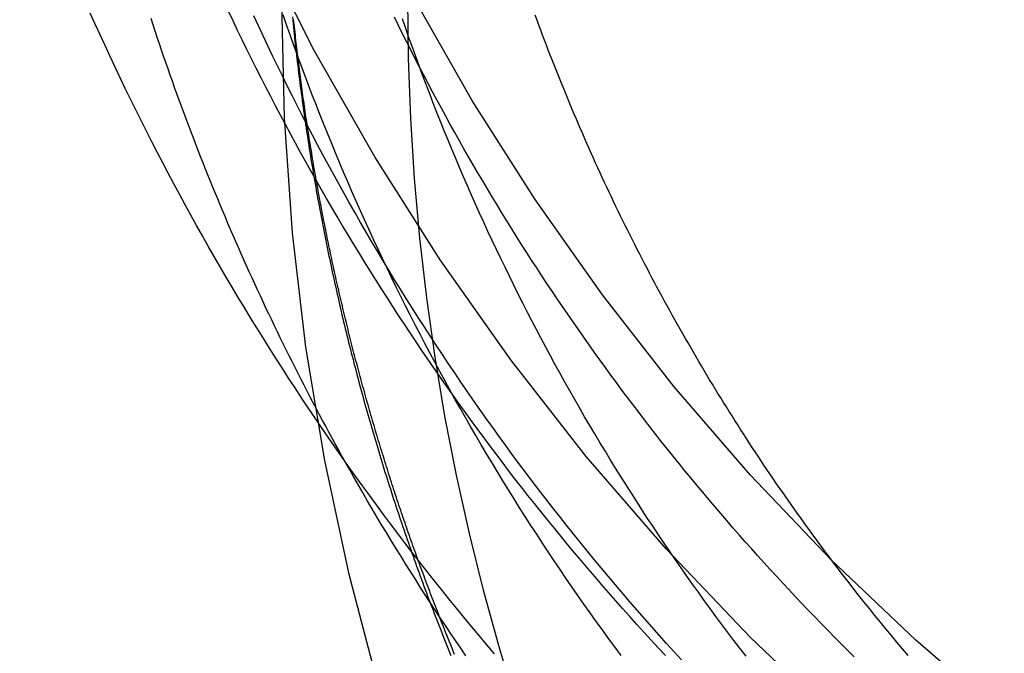
# Model space of a CAD drawing. Extents: x -259 to 166, y -159 to 300.
# Drawn here: x -230 to -218, y 128 to 135 of the extents above; entities that cross this region are included whole.
import ezdxf

# ---------------------------------------------------------------- set-up
doc = ezdxf.new("R2010")
doc.units = 0
doc.header["$LTSCALE"] = 10
doc.linetypes.add('VERDECKT', pattern=[0.375, 0.25, -0.125])
doc.layers.get('0').update_dxf_attribs({"linetype": 'CONTINUOUS'})
doc.layers.add('STEMPEL', color=3, linetype='CONTINUOUS')

# ---------------------------------------------------------------- blocks, each defined once
blk = doc.blocks.new('A$CA55AD883')
at = {"color": 3, "linetype": 'CONTINUOUS'}
for points in [[(-19.8824, 126.729, 0), (-20.9349, 127.729, 0), (-21.9369, 128.78, 0), (-22.886, 129.879, 0), (-23.78, 131.023, 0), (-24.6168, 132.21, 0), (-25.3942, 133.436, 0), (-26.1105, 134.698, 0), (-26.7638, 135.994, 0), (-27.3527, 137.321, 0), (-27.8757, 138.675, 0), (-28.3315, 140.053, 0), (-28.7191, 141.452, 0), (-29.0375, 142.867, 0), (-29.2859, 144.297, 0), (-29.4638, 145.737, 0), (-29.5707, 147.185, 0), (-29.6064, 148.635, 0)], [(-17.9229, 126.793, 0), (-18.9729, 127.697, 0), (-19.9772, 128.652, 0), (-20.9334, 129.655, 0), (-21.8391, 130.703, 0), (-22.6922, 131.795, 0), (-23.4907, 132.927, 0), (-24.2326, 134.097, 0), (-24.9161, 135.302, 0), (-25.5395, 136.539, 0), (-26.1015, 137.805, 0), (-26.6005, 139.097, 0), (-27.0355, 140.412, 0), (-27.4053, 141.746, 0), (-27.7092, 143.098, 0), (-27.9462, 144.462, 0), (-28.116, 145.836, 0), (-28.218, 147.217, 0), (-28.252, 148.602, 0)]]:
    blk.add_polyline3d(points, dxfattribs=at)
at = {"color": 1}
for points in [[(-26.371, 135.097, 0), (-26.3669, 135.056, 0), (-26.3627, 135.014, 0), (-26.3585, 134.973, 0), (-26.3542, 134.932, 0), (-26.3499, 134.891, 0), (-26.3454, 134.85, 0), (-26.341, 134.808, 0), (-26.3364, 134.767, 0), (-26.3318, 134.726, 0), (-26.3271, 134.685, 0), (-26.3224, 134.643, 0), (-26.3176, 134.602, 0), (-26.3127, 134.561, 0), (-26.3078, 134.52, 0), (-26.3028, 134.479, 0), (-26.2977, 134.437, 0), (-26.2926, 134.396, 0), (-26.2874, 134.355, 0), (-26.2821, 134.314, 0), (-26.2768, 134.272, 0), (-26.2714, 134.231, 0), (-26.2659, 134.19, 0), (-26.2604, 134.149, 0), (-26.2548, 134.107, 0), (-26.2492, 134.066, 0), (-26.2435, 134.025, 0), (-26.2377, 133.984, 0), (-26.2318, 133.942, 0), (-26.2259, 133.901, 0), (-26.2199, 133.86, 0), (-26.2139, 133.819, 0), (-26.2078, 133.777, 0), (-26.2016, 133.736, 0), (-26.1954, 133.695, 0), (-26.1891, 133.654, 0), (-26.1827, 133.613, 0), (-26.1763, 133.571, 0), (-26.1698, 133.53, 0), (-26.1633, 133.489, 0), (-26.1566, 133.448, 0), (-26.1499, 133.406, 0), (-26.1432, 133.365, 0), (-26.1364, 133.324, 0), (-26.1295, 133.283, 0), (-26.1225, 133.242, 0), (-26.1155, 133.2, 0), (-26.1085, 133.159, 0), (-26.1013, 133.118, 0), (-26.0941, 133.077, 0), (-26.0868, 133.036, 0), (-26.0795, 132.995, 0), (-26.0721, 132.953, 0), (-26.0646, 132.912, 0), (-26.0571, 132.871, 0), (-26.0495, 132.83, 0), (-26.0418, 132.789, 0), (-26.0341, 132.748, 0), (-26.0263, 132.707, 0), (-26.0185, 132.665, 0), (-26.0106, 132.624, 0), (-26.0026, 132.583, 0), (-25.9945, 132.542, 0), (-25.9864, 132.501, 0), (-25.9782, 132.46, 0), (-25.97, 132.419, 0), (-25.9617, 132.378, 0), (-25.9533, 132.337, 0), (-25.9449, 132.296, 0), (-25.9363, 132.255, 0), (-25.9278, 132.214, 0), (-25.9191, 132.173, 0), (-25.9105, 132.132, 0), (-25.9017, 132.091, 0), (-25.8929, 132.05, 0), (-25.884, 132.009, 0), (-25.875, 131.968, 0), (-25.866, 131.927, 0), (-25.8569, 131.886, 0), (-25.8478, 131.845, 0), (-25.8385, 131.804, 0), (-25.8293, 131.763, 0), (-25.8199, 131.722, 0), (-25.8105, 131.681, 0), (-25.801, 131.64, 0), (-25.7915, 131.599, 0), (-25.7819, 131.558, 0), (-25.7723, 131.517, 0), (-25.7625, 131.477, 0), (-25.7527, 131.436, 0), (-25.7429, 131.395, 0), (-25.733, 131.354, 0), (-25.723, 131.313, 0), (-25.7129, 131.273, 0), (-25.7028, 131.232, 0), (-25.6926, 131.191, 0), (-25.6824, 131.15, 0), (-25.6721, 131.109, 0), (-25.6617, 131.069, 0), (-25.6513, 131.028, 0), (-25.6408, 130.987, 0), (-25.6303, 130.947, 0), (-25.6196, 130.906, 0), (-25.609, 130.865, 0), (-25.5982, 130.825, 0), (-25.5874, 130.784, 0), (-25.5765, 130.743, 0), (-25.5656, 130.703, 0), (-25.5546, 130.662, 0), (-25.5435, 130.622, 0), (-25.5324, 130.581, 0), (-25.5212, 130.54, 0), (-25.5099, 130.5, 0), (-25.4986, 130.459, 0), (-25.4873, 130.419, 0), (-25.4758, 130.378, 0), (-25.4643, 130.338, 0), (-25.4527, 130.298, 0), (-25.4411, 130.257, 0), (-25.4294, 130.217, 0), (-25.4176, 130.176, 0), (-25.4058, 130.136, 0), (-25.3939, 130.096, 0), (-25.382, 130.055, 0), (-25.37, 130.015, 0), (-25.3579, 129.975, 0), (-25.3458, 129.934, 0), (-25.3336, 129.894, 0), (-25.3213, 129.854, 0), (-25.309, 129.814, 0), (-25.2966, 129.773, 0), (-25.2842, 129.733, 0), (-25.2717, 129.693, 0), (-25.2591, 129.653, 0), (-25.2464, 129.613, 0), (-25.2337, 129.572, 0), (-25.221, 129.532, 0), (-25.2082, 129.492, 0), (-25.1953, 129.452, 0), (-25.1823, 129.412, 0), (-25.1693, 129.372, 0), (-25.1563, 129.332, 0), (-25.1431, 129.292, 0), (-25.1299, 129.252, 0), (-25.1167, 129.212, 0), (-25.1034, 129.172, 0), (-25.09, 129.132, 0), (-25.0766, 129.093, 0), (-25.0631, 129.053, 0), (-25.0495, 129.013, 0), (-25.0359, 128.973, 0), (-25.0222, 128.933, 0), (-25.0085, 128.894, 0), (-24.9946, 128.854, 0), (-24.9808, 128.814, 0), (-24.9669, 128.774, 0), (-24.9529, 128.735, 0), (-24.9388, 128.695, 0), (-24.9247, 128.655, 0), (-24.9105, 128.616, 0), (-24.8963, 128.576, 0), (-24.882, 128.537, 0), (-24.8677, 128.497, 0), (-24.8533, 128.458, 0), (-24.8388, 128.418, 0), (-24.8243, 128.379, 0), (-24.8097, 128.339, 0), (-24.795, 128.3, 0), (-24.7803, 128.26, 0), (-24.7655, 128.221, 0), (-24.7507, 128.182, 0), (-24.7358, 128.142, 0), (-24.7209, 128.103, 0), (-24.7059, 128.064, 0), (-24.6908, 128.025, 0), (-24.6757, 127.985, 0), (-24.6605, 127.946, 0), (-24.6452, 127.907, 0), (-24.6299, 127.868, 0), (-24.6146, 127.829, 0), (-24.5991, 127.79, 0), (-24.5837, 127.751, 0), (-24.5681, 127.712, 0), (-24.5525, 127.673, 0), (-24.5369, 127.634, 0), (-24.5211, 127.595, 0), (-24.5054, 127.556, 0), (-24.4895, 127.517, 0)], [(-21.9435, 127.514, 0), (-22.0287, 127.606, 0), (-22.1137, 127.698, 0), (-22.1982, 127.79, 0), (-22.2823, 127.883, 0), (-22.3661, 127.977, 0), (-22.4494, 128.07, 0), (-22.5324, 128.164, 0), (-22.615, 128.258, 0), (-22.6972, 128.353, 0), (-22.779, 128.448, 0), (-22.8604, 128.543, 0), (-22.9414, 128.639, 0), (-23.022, 128.735, 0), (-23.1022, 128.831, 0), (-23.182, 128.928, 0), (-23.2614, 129.025, 0), (-23.3404, 129.122, 0), (-23.419, 129.22, 0), (-23.4972, 129.318, 0), (-23.5749, 129.416, 0), (-23.6523, 129.515, 0), (-23.7292, 129.614, 0), (-23.8057, 129.713, 0), (-23.8818, 129.813, 0), (-23.9575, 129.913, 0), (-24.0328, 130.013, 0), (-24.1077, 130.113, 0), (-24.1821, 130.214, 0), (-24.2561, 130.315, 0), (-24.3297, 130.417, 0), (-24.4028, 130.519, 0), (-24.4756, 130.621, 0), (-24.5479, 130.723, 0), (-24.6197, 130.826, 0), (-24.6911, 130.929, 0), (-24.7621, 131.032, 0), (-24.8327, 131.136, 0), (-24.9028, 131.24, 0), (-24.9725, 131.344, 0), (-25.0418, 131.449, 0), (-25.1106, 131.553, 0), (-25.1789, 131.658, 0), (-25.2469, 131.764, 0), (-25.3144, 131.869, 0), (-25.3814, 131.975, 0), (-25.448, 132.082, 0), (-25.5142, 132.188, 0), (-25.5799, 132.295, 0), (-25.6451, 132.402, 0), (-25.71, 132.509, 0), (-25.7743, 132.617, 0), (-25.8383, 132.725, 0), (-25.9017, 132.833, 0), (-25.9647, 132.941, 0), (-26.0273, 133.05, 0), (-26.0894, 133.159, 0), (-26.1511, 133.268, 0), (-26.2123, 133.377, 0), (-26.273, 133.487, 0), (-26.3333, 133.597, 0), (-26.3931, 133.707, 0), (-26.4525, 133.818, 0), (-26.5114, 133.928, 0), (-26.5699, 134.039, 0), (-26.6278, 134.151, 0), (-26.6854, 134.262, 0), (-26.7424, 134.374, 0), (-26.799, 134.486, 0), (-26.8552, 134.598, 0), (-26.9108, 134.71, 0), (-26.966, 134.823, 0), (-27.0207, 134.935, 0), (-27.075, 135.048, 0), (-27.1288, 135.162, 0)], [(-21.7525, 127.464, 0), (-21.8413, 127.561, 0), (-21.9297, 127.659, 0), (-22.0176, 127.757, 0), (-22.1052, 127.855, 0), (-22.1922, 127.954, 0), (-22.2789, 128.053, 0), (-22.3651, 128.153, 0), (-22.4508, 128.253, 0), (-22.5361, 128.353, 0), (-22.621, 128.454, 0), (-22.7054, 128.555, 0), (-22.7893, 128.656, 0), (-22.8728, 128.758, 0), (-22.9558, 128.86, 0), (-23.0384, 128.963, 0), (-23.1205, 129.066, 0), (-23.2022, 129.169, 0), (-23.2834, 129.273, 0), (-23.3641, 129.377, 0), (-23.4444, 129.481, 0), (-23.5242, 129.586, 0), (-23.6035, 129.691, 0), (-23.6824, 129.796, 0), (-23.7608, 129.902, 0), (-23.8387, 130.008, 0), (-23.9161, 130.115, 0), (-23.993, 130.222, 0), (-24.0695, 130.329, 0), (-24.1455, 130.436, 0), (-24.221, 130.544, 0), (-24.296, 130.652, 0), (-24.3705, 130.761, 0), (-24.4446, 130.87, 0), (-24.5181, 130.979, 0), (-24.5912, 131.088, 0), (-24.6638, 131.198, 0), (-24.7358, 131.308, 0), (-24.8074, 131.419, 0), (-24.8785, 131.529, 0), (-24.949, 131.641, 0), (-25.0191, 131.752, 0), (-25.0886, 131.864, 0), (-25.1577, 131.976, 0), (-25.2263, 132.088, 0), (-25.2943, 132.201, 0), (-25.3619, 132.314, 0), (-25.4289, 132.427, 0), (-25.4954, 132.541, 0), (-25.5614, 132.655, 0), (-25.6269, 132.769, 0), (-25.6919, 132.883, 0), (-25.7564, 132.998, 0), (-25.8204, 133.113, 0), (-25.8838, 133.228, 0), (-25.9468, 133.344, 0), (-26.0092, 133.46, 0), (-26.0711, 133.576, 0), (-26.1325, 133.692, 0), (-26.1933, 133.809, 0), (-26.2537, 133.926, 0), (-26.3135, 134.043, 0), (-26.3728, 134.161, 0), (-26.4315, 134.278, 0), (-26.4898, 134.396, 0), (-26.5475, 134.515, 0), (-26.6047, 134.633, 0), (-26.6613, 134.752, 0), (-26.7174, 134.871, 0), (-26.773, 134.99, 0), (-26.8281, 135.11, 0)], [(-25.7477, 129.822, 0), (-25.786, 129.891, 0), (-25.8242, 129.959, 0), (-25.8622, 130.028, 0), (-25.8999, 130.097, 0), (-25.9375, 130.166, 0), (-25.975, 130.236, 0), (-26.0122, 130.305, 0), (-26.0492, 130.374, 0), (-26.0861, 130.444, 0), (-26.1227, 130.514, 0), (-26.1592, 130.583, 0), (-26.1955, 130.653, 0), (-26.2316, 130.723, 0), (-26.2676, 130.793, 0), (-26.3033, 130.863, 0), (-26.3388, 130.933, 0), (-26.3742, 131.004, 0), (-26.4094, 131.074, 0), (-26.4444, 131.145, 0), (-26.4791, 131.215, 0), (-26.5138, 131.286, 0), (-26.5482, 131.357, 0), (-26.5824, 131.427, 0), (-26.6164, 131.498, 0), (-26.6503, 131.569, 0), (-26.6839, 131.64, 0), (-26.7174, 131.712, 0), (-26.7507, 131.783, 0), (-26.7838, 131.854, 0), (-26.8167, 131.926, 0), (-26.8494, 131.997, 0), (-26.8819, 132.069, 0), (-26.9142, 132.141, 0), (-26.9464, 132.213, 0), (-26.9783, 132.285, 0), (-27.0101, 132.357, 0), (-27.0416, 132.429, 0), (-27.073, 132.501, 0), (-27.1042, 132.573, 0), (-27.1352, 132.645, 0), (-27.166, 132.718, 0), (-27.1966, 132.79, 0), (-27.227, 132.863, 0), (-27.2572, 132.936, 0), (-27.2872, 133.008, 0), (-27.317, 133.081, 0), (-27.3466, 133.154, 0), (-27.3761, 133.227, 0), (-27.4053, 133.3, 0), (-27.4344, 133.373, 0), (-27.4632, 133.446, 0), (-27.4919, 133.52, 0), (-27.5203, 133.593, 0), (-27.5486, 133.667, 0), (-27.5767, 133.74, 0), (-27.6045, 133.814, 0), (-27.6322, 133.887, 0), (-27.6597, 133.961, 0), (-27.687, 134.035, 0), (-27.7141, 134.109, 0), (-27.7409, 134.183, 0), (-27.7676, 134.257, 0), (-27.7941, 134.331, 0), (-27.8204, 134.405, 0), (-27.8465, 134.479, 0), (-27.8724, 134.554, 0), (-27.8981, 134.628, 0), (-27.9236, 134.702, 0), (-27.9489, 134.777, 0), (-27.9741, 134.851, 0), (-27.999, 134.926, 0), (-28.0237, 135.001, 0), (-28.0482, 135.076, 0)], [(-22.4703, 127.517, 0), (-22.5448, 127.618, 0), (-22.6188, 127.719, 0), (-22.6924, 127.82, 0), (-22.7655, 127.921, 0), (-22.8381, 128.023, 0), (-22.9103, 128.125, 0), (-22.9821, 128.228, 0), (-23.0534, 128.33, 0), (-23.1242, 128.433, 0), (-23.1945, 128.537, 0), (-23.2644, 128.641, 0), (-23.3338, 128.745, 0), (-23.4028, 128.849, 0), (-23.4712, 128.954, 0), (-23.5392, 129.059, 0), (-23.6068, 129.164, 0), (-23.6738, 129.27, 0), (-23.7404, 129.375, 0), (-23.8065, 129.482, 0), (-23.8721, 129.588, 0), (-23.9373, 129.695, 0), (-24.0019, 129.802, 0), (-24.0661, 129.909, 0), (-24.1298, 130.017, 0), (-24.193, 130.125, 0), (-24.2558, 130.233, 0), (-24.318, 130.341, 0), (-24.3798, 130.45, 0), (-24.4411, 130.559, 0), (-24.5019, 130.669, 0), (-24.5622, 130.778, 0), (-24.622, 130.888, 0), (-24.6813, 130.998, 0), (-24.7401, 131.109, 0), (-24.7985, 131.219, 0), (-24.8563, 131.33, 0), (-24.9136, 131.441, 0), (-24.9705, 131.553, 0), (-25.0268, 131.664, 0), (-25.0827, 131.776, 0), (-25.1381, 131.888, 0), (-25.1929, 132.001, 0), (-25.2473, 132.113, 0), (-25.3011, 132.226, 0), (-25.3545, 132.339, 0), (-25.4073, 132.453, 0), (-25.4596, 132.566, 0), (-25.5115, 132.68, 0), (-25.5628, 132.794, 0), (-25.6136, 132.909, 0), (-25.6639, 133.023, 0), (-25.7137, 133.138, 0), (-25.763, 133.253, 0), (-25.8118, 133.368, 0), (-25.86, 133.483, 0), (-25.9078, 133.599, 0), (-25.955, 133.715, 0), (-26.0017, 133.831, 0), (-26.0479, 133.947, 0), (-26.0936, 134.064, 0), (-26.1387, 134.18, 0), (-26.1834, 134.297, 0), (-26.2275, 134.414, 0), (-26.2711, 134.531, 0), (-26.3141, 134.649, 0), (-26.3567, 134.766, 0), (-26.3987, 134.884, 0), (-26.4402, 135.002, 0), (-26.4811, 135.12, 0)], [(-20.9877, 127.507, 0), (-21.0598, 127.601, 0), (-21.1315, 127.695, 0), (-21.2028, 127.789, 0), (-21.2736, 127.884, 0), (-21.344, 127.979, 0), (-21.414, 128.074, 0), (-21.4836, 128.17, 0), (-21.5527, 128.266, 0), (-21.6214, 128.362, 0), (-21.6897, 128.459, 0), (-21.7575, 128.556, 0), (-21.8249, 128.653, 0), (-21.8918, 128.75, 0), (-21.9583, 128.848, 0), (-22.0244, 128.946, 0), (-22.09, 129.045, 0), (-22.1552, 129.143, 0), (-22.22, 129.242, 0), (-22.2843, 129.342, 0), (-22.3481, 129.441, 0), (-22.4115, 129.541, 0), (-22.4744, 129.641, 0), (-22.5369, 129.741, 0), (-22.599, 129.842, 0), (-22.6606, 129.943, 0), (-22.7217, 130.044, 0), (-22.7824, 130.146, 0), (-22.8426, 130.247, 0), (-22.9024, 130.349, 0), (-22.9617, 130.452, 0), (-23.0205, 130.554, 0), (-23.0789, 130.657, 0), (-23.1368, 130.76, 0), (-23.1943, 130.864, 0), (-23.2513, 130.967, 0), (-23.3078, 131.071, 0), (-23.3639, 131.175, 0), (-23.4195, 131.279, 0), (-23.4747, 131.384, 0), (-23.5293, 131.489, 0), (-23.5835, 131.594, 0), (-23.6373, 131.699, 0), (-23.6905, 131.805, 0), (-23.7433, 131.911, 0), (-23.7957, 132.017, 0), (-23.8475, 132.123, 0), (-23.8989, 132.229, 0), (-23.9498, 132.336, 0), (-24.0002, 132.443, 0), (-24.0501, 132.55, 0), (-24.0996, 132.657, 0), (-24.1486, 132.765, 0), (-24.1971, 132.873, 0), (-24.2451, 132.981, 0), (-24.2927, 133.089, 0), (-24.3397, 133.197, 0), (-24.3863, 133.306, 0), (-24.4324, 133.415, 0), (-24.478, 133.524, 0), (-24.5231, 133.633, 0), (-24.5678, 133.743, 0), (-24.6119, 133.852, 0), (-24.6556, 133.962, 0), (-24.6987, 134.072, 0), (-24.7414, 134.183, 0), (-24.7836, 134.293, 0), (-24.8253, 134.404, 0), (-24.8664, 134.514, 0), (-24.9071, 134.625, 0), (-24.9473, 134.736, 0), (-24.987, 134.848, 0), (-25.0262, 134.959, 0), (-25.0649, 135.071, 0)], [(-19.7061, 127.501, 0), (-19.7845, 127.579, 0), (-19.8627, 127.657, 0), (-19.9405, 127.736, 0), (-20.018, 127.815, 0), (-20.0952, 127.894, 0), (-20.1721, 127.973, 0), (-20.2486, 128.053, 0), (-20.3249, 128.133, 0), (-20.4008, 128.213, 0), (-20.4764, 128.294, 0), (-20.5517, 128.375, 0), (-20.6267, 128.456, 0), (-20.7014, 128.537, 0), (-20.7757, 128.619, 0), (-20.8497, 128.701, 0), (-20.9234, 128.784, 0), (-20.9968, 128.866, 0), (-21.0698, 128.949, 0), (-21.1425, 129.032, 0), (-21.2149, 129.116, 0), (-21.2869, 129.2, 0), (-21.3586, 129.284, 0), (-21.43, 129.368, 0), (-21.5011, 129.453, 0), (-21.5718, 129.538, 0), (-21.6422, 129.623, 0), (-21.7122, 129.708, 0), (-21.7819, 129.794, 0), (-21.8513, 129.88, 0), (-21.9203, 129.966, 0), (-21.989, 130.053, 0), (-22.0573, 130.14, 0), (-22.1253, 130.227, 0), (-22.193, 130.314, 0), (-22.2603, 130.402, 0), (-22.3272, 130.49, 0), (-22.3938, 130.578, 0), (-22.4601, 130.666, 0), (-22.526, 130.755, 0), (-22.5916, 130.844, 0), (-22.6567, 130.933, 0), (-22.7216, 131.023, 0), (-22.7861, 131.112, 0), (-22.8502, 131.202, 0), (-22.914, 131.293, 0), (-22.9774, 131.383, 0), (-23.0405, 131.474, 0), (-23.1031, 131.565, 0), (-23.1655, 131.656, 0), (-23.2274, 131.747, 0), (-23.289, 131.839, 0), (-23.3503, 131.931, 0), (-23.4111, 132.023, 0), (-23.4716, 132.116, 0), (-23.5318, 132.208, 0), (-23.5915, 132.301, 0), (-23.6509, 132.394, 0), (-23.7099, 132.488, 0), (-23.7686, 132.581, 0), (-23.8268, 132.675, 0), (-23.8847, 132.769, 0), (-23.9422, 132.864, 0), (-23.9994, 132.958, 0), (-24.0562, 133.053, 0), (-24.1126, 133.148, 0), (-24.1686, 133.243, 0), (-24.2242, 133.339, 0), (-24.2795, 133.434, 0), (-24.3343, 133.53, 0), (-24.3888, 133.626, 0), (-24.443, 133.722, 0), (-24.4967, 133.819, 0), (-24.5501, 133.916, 0), (-24.603, 134.012, 0), (-24.6556, 134.11, 0), (-24.7078, 134.207, 0), (-24.7596, 134.304, 0), (-24.8111, 134.402, 0), (-24.8621, 134.5, 0), (-24.9128, 134.598, 0), (-24.963, 134.697, 0), (-25.0129, 134.795, 0), (-25.0624, 134.894, 0), (-25.1115, 134.993, 0), (-25.1602, 135.092, 0)], [(-24.627, 127.981, 0), (-24.6386, 128.01, 0), (-24.6502, 128.04, 0), (-24.6617, 128.07, 0), (-24.6733, 128.1, 0), (-24.6847, 128.129, 0), (-24.6962, 128.159, 0), (-24.7076, 128.189, 0), (-24.719, 128.219, 0), (-24.7303, 128.248, 0), (-24.7416, 128.278, 0), (-24.7529, 128.308, 0), (-24.7642, 128.338, 0), (-24.7754, 128.368, 0), (-24.7865, 128.398, 0), (-24.7977, 128.428, 0), (-24.8088, 128.457, 0), (-24.8199, 128.487, 0), (-24.8309, 128.517, 0), (-24.8419, 128.547, 0), (-24.8529, 128.577, 0), (-24.8638, 128.607, 0), (-24.8747, 128.637, 0), (-24.8856, 128.667, 0), (-24.8964, 128.697, 0), (-24.9072, 128.727, 0), (-24.918, 128.757, 0), (-24.9287, 128.787, 0), (-24.9394, 128.817, 0), (-24.95, 128.848, 0), (-24.9606, 128.878, 0), (-24.9712, 128.908, 0), (-24.9818, 128.938, 0), (-24.9923, 128.968, 0), (-25.0028, 128.998, 0), (-25.0132, 129.028, 0), (-25.0236, 129.059, 0), (-25.034, 129.089, 0), (-25.0444, 129.119, 0), (-25.0547, 129.149, 0), (-25.0649, 129.179, 0), (-25.0752, 129.21, 0), (-25.0854, 129.24, 0), (-25.0955, 129.27, 0), (-25.1057, 129.3, 0), (-25.1158, 129.331, 0), (-25.1258, 129.361, 0), (-25.1359, 129.391, 0), (-25.1458, 129.422, 0), (-25.1558, 129.452, 0), (-25.1657, 129.482, 0), (-25.1756, 129.513, 0), (-25.1854, 129.543, 0), (-25.1953, 129.574, 0), (-25.205, 129.604, 0), (-25.2148, 129.634, 0), (-25.2245, 129.665, 0), (-25.2342, 129.695, 0), (-25.2438, 129.726, 0), (-25.2534, 129.756, 0), (-25.2629, 129.787, 0), (-25.2725, 129.817, 0), (-25.282, 129.848, 0), (-25.2914, 129.878, 0), (-25.3008, 129.909, 0), (-25.3102, 129.939, 0), (-25.3196, 129.97, 0), (-25.3289, 130, 0), (-25.3382, 130.031, 0), (-25.3474, 130.061, 0), (-25.3566, 130.092, 0), (-25.3658, 130.122, 0), (-25.3749, 130.153, 0), (-25.384, 130.184, 0), (-25.3931, 130.214, 0), (-25.4021, 130.245, 0), (-25.4111, 130.276, 0), (-25.42, 130.306, 0), (-25.4289, 130.337, 0), (-25.4378, 130.368, 0), (-25.4467, 130.398, 0), (-25.4555, 130.429, 0), (-25.4642, 130.46, 0), (-25.473, 130.49, 0), (-25.4817, 130.521, 0), (-25.4903, 130.552, 0), (-25.499, 130.583, 0), (-25.5076, 130.613, 0), (-25.5161, 130.644, 0), (-25.5246, 130.675, 0), (-25.5331, 130.706, 0), (-25.5416, 130.736, 0), (-25.55, 130.767, 0), (-25.5583, 130.798, 0), (-25.5667, 130.829, 0), (-25.575, 130.86, 0), (-25.5832, 130.89, 0), (-25.5915, 130.921, 0), (-25.5997, 130.952, 0), (-25.6078, 130.983, 0), (-25.6159, 131.014, 0), (-25.624, 131.045, 0), (-25.632, 131.076, 0), (-25.6401, 131.106, 0), (-25.648, 131.137, 0), (-25.656, 131.168, 0), (-25.6639, 131.199, 0), (-25.6717, 131.23, 0), (-25.6795, 131.261, 0), (-25.6873, 131.292, 0), (-25.6951, 131.323, 0), (-25.7028, 131.354, 0), (-25.7105, 131.385, 0), (-25.7181, 131.416, 0), (-25.7257, 131.447, 0), (-25.7333, 131.478, 0), (-25.7408, 131.509, 0), (-25.7483, 131.54, 0), (-25.7558, 131.571, 0), (-25.7632, 131.602, 0), (-25.7706, 131.633, 0), (-25.7779, 131.664, 0), (-25.7852, 131.695, 0), (-25.7925, 131.726, 0), (-25.7997, 131.757, 0), (-25.8069, 131.788, 0), (-25.8141, 131.819, 0), (-25.8212, 131.85, 0), (-25.8283, 131.881, 0), (-25.8354, 131.912, 0), (-25.8424, 131.943, 0), (-25.8494, 131.974, 0), (-25.8563, 132.005, 0), (-25.8632, 132.037, 0), (-25.8701, 132.068, 0), (-25.8769, 132.099, 0), (-25.8837, 132.13, 0), (-25.8905, 132.161, 0), (-25.8972, 132.192, 0), (-25.9039, 132.223, 0), (-25.9105, 132.254, 0), (-25.9171, 132.286, 0), (-25.9237, 132.317, 0), (-25.9302, 132.348, 0), (-25.9367, 132.379, 0), (-25.9432, 132.41, 0), (-25.9496, 132.441, 0), (-25.956, 132.473, 0), (-25.9623, 132.504, 0), (-25.9686, 132.535, 0), (-25.9749, 132.566, 0), (-25.9811, 132.597, 0), (-25.9873, 132.628, 0), (-25.9935, 132.66, 0), (-25.9996, 132.691, 0), (-26.0057, 132.722, 0), (-26.0117, 132.753, 0), (-26.0178, 132.785, 0), (-26.0237, 132.816, 0), (-26.0297, 132.847, 0), (-26.0356, 132.878, 0), (-26.0414, 132.909, 0), (-26.0473, 132.941, 0), (-26.053, 132.972, 0), (-26.0588, 133.003, 0), (-26.0645, 133.034, 0), (-26.0702, 133.066, 0), (-26.0758, 133.097, 0), (-26.0814, 133.128, 0), (-26.087, 133.159, 0), (-26.0925, 133.191, 0), (-26.098, 133.222, 0), (-26.1034, 133.253, 0), (-26.1089, 133.285, 0), (-26.1142, 133.316, 0), (-26.1196, 133.347, 0), (-26.1249, 133.378, 0), (-26.1301, 133.41, 0), (-26.1354, 133.441, 0), (-26.1406, 133.472, 0), (-26.1457, 133.504, 0), (-26.1508, 133.535, 0), (-26.1559, 133.566, 0), (-26.1609, 133.597, 0), (-26.1659, 133.629, 0), (-26.1709, 133.66, 0), (-26.1758, 133.691, 0), (-26.1807, 133.723, 0), (-26.1856, 133.754, 0), (-26.1904, 133.785, 0), (-26.1952, 133.817, 0), (-26.1999, 133.848, 0), (-26.2046, 133.879, 0), (-26.2093, 133.911, 0), (-26.2139, 133.942, 0), (-26.2185, 133.973, 0), (-26.2231, 134.005, 0), (-26.2276, 134.036, 0), (-26.2321, 134.067, 0), (-26.2365, 134.099, 0), (-26.2409, 134.13, 0), (-26.2453, 134.161, 0), (-26.2496, 134.192, 0), (-26.2539, 134.224, 0), (-26.2582, 134.255, 0), (-26.2624, 134.286, 0), (-26.2666, 134.318, 0), (-26.2707, 134.349, 0), (-26.2748, 134.38, 0), (-26.2789, 134.412, 0), (-26.2829, 134.443, 0), (-26.2869, 134.474, 0), (-26.2909, 134.506, 0), (-26.2948, 134.537, 0), (-26.2987, 134.568, 0), (-26.3025, 134.6, 0), (-26.3063, 134.631, 0), (-26.3101, 134.662, 0), (-26.3138, 134.694, 0), (-26.3175, 134.725, 0), (-26.3212, 134.756, 0), (-26.3248, 134.788, 0), (-26.3284, 134.819, 0), (-26.3319, 134.85, 0), (-26.3354, 134.882, 0), (-26.3389, 134.913, 0), (-26.3423, 134.944, 0), (-26.3457, 134.976, 0), (-26.3491, 135.007, 0), (-26.3524, 135.038, 0), (-26.3557, 135.07, 0)], [(-19.0633, 127.514, 0), (-19.1301, 127.593, 0), (-19.1966, 127.672, 0), (-19.2627, 127.751, 0), (-19.3285, 127.831, 0), (-19.3939, 127.911, 0), (-19.459, 127.991, 0), (-19.5238, 128.072, 0), (-19.5883, 128.152, 0), (-19.6524, 128.233, 0), (-19.7162, 128.315, 0), (-19.7796, 128.396, 0), (-19.8427, 128.478, 0), (-19.9055, 128.56, 0), (-19.9679, 128.643, 0)]]:
    blk.add_polyline3d(points, dxfattribs=at)
at = {"color": 1, "linetype": 'VERDECKT'}
for points in [[(-23.3709, 148.392, 0), (-23.9557, 147.171, 0), (-24.4828, 145.922, 0), (-24.9509, 144.646, 0), (-25.3589, 143.348, 0), (-25.7058, 142.031, 0), (-25.9908, 140.697, 0), (-26.2132, 139.35, 0), (-26.3724, 137.993, 0), (-26.4681, 136.63, 0), (-26.5, 135.264, 0), (-26.4681, 133.897, 0), (-26.3724, 132.534, 0), (-26.2132, 131.177, 0), (-25.9908, 129.83, 0), (-25.7058, 128.496, 0), (-25.3589, 127.179, 0)], [(-23.7033, 126.912, 0), (-23.91, 127.59, 0), (-24.0992, 128.274, 0), (-24.2707, 128.963, 0), (-24.4243, 129.657, 0), (-24.5599, 130.355, 0), (-24.6775, 131.057, 0), (-24.7769, 131.762, 0), (-24.8582, 132.469, 0), (-24.9211, 133.178, 0), (-24.9658, 133.889, 0), (-24.992, 134.601, 0), (-25, 135.313, 0), (-24.9895, 136.026, 0), (-24.9606, 136.737, 0), (-24.9134, 137.448, 0), (-24.8479, 138.157, 0), (-24.7641, 138.864, 0), (-24.6622, 139.568, 0)]]:
    blk.add_polyline3d(points, dxfattribs=at)
at = {"color": 3}
for points in [[(-23.9734, 127.537, 0), (-24.0646, 127.644, 0), (-24.1553, 127.752, 0), (-24.2456, 127.86, 0), (-24.3353, 127.969, 0), (-24.4246, 128.078, 0), (-24.5134, 128.187, 0), (-24.6016, 128.297, 0), (-24.6894, 128.407, 0), (-24.7767, 128.518, 0), (-24.8635, 128.629, 0), (-24.9498, 128.74, 0), (-25.0357, 128.852, 0), (-25.121, 128.964, 0), (-25.2058, 129.077, 0), (-25.2901, 129.19, 0), (-25.3738, 129.303, 0), (-25.4571, 129.417, 0), (-25.5399, 129.531, 0), (-25.6221, 129.645, 0), (-25.7039, 129.76, 0), (-25.7851, 129.875, 0), (-25.8658, 129.991, 0), (-25.946, 130.106, 0), (-26.0256, 130.223, 0), (-26.1048, 130.339, 0), (-26.1834, 130.456, 0), (-26.2615, 130.574, 0), (-26.339, 130.691, 0), (-26.416, 130.809, 0), (-26.4925, 130.928, 0), (-26.5685, 131.046, 0), (-26.6439, 131.165, 0), (-26.7188, 131.285, 0), (-26.7932, 131.404, 0), (-26.867, 131.525, 0), (-26.9403, 131.645, 0), (-27.013, 131.766, 0), (-27.0852, 131.887, 0), (-27.1569, 132.008, 0), (-27.228, 132.13, 0), (-27.2986, 132.252, 0), (-27.3686, 132.374, 0), (-27.4381, 132.497, 0), (-27.5071, 132.62, 0), (-27.5754, 132.743, 0), (-27.6433, 132.866, 0), (-27.7106, 132.99, 0), (-27.7773, 133.114, 0), (-27.8435, 133.239, 0), (-27.9091, 133.364, 0), (-27.9742, 133.489, 0), (-28.0387, 133.614, 0), (-28.1027, 133.739, 0), (-28.1661, 133.865, 0), (-28.2289, 133.992, 0), (-28.2912, 134.118, 0), (-28.3529, 134.245, 0), (-28.414, 134.372, 0), (-28.4746, 134.499, 0), (-28.5346, 134.627, 0), (-28.594, 134.754, 0), (-28.6529, 134.882, 0), (-28.7112, 135.011, 0), (-28.7689, 135.139, 0)], [(-19.9679, 128.643, 0), (-20.0059, 128.693, 0), (-20.0438, 128.744, 0), (-20.0816, 128.794, 0), (-20.1192, 128.845, 0), (-20.1567, 128.896, 0), (-20.1941, 128.947, 0), (-20.2314, 128.998, 0), (-20.2685, 129.049, 0), (-20.3055, 129.101, 0), (-20.3424, 129.152, 0), (-20.3791, 129.204, 0), (-20.4157, 129.255, 0), (-20.4522, 129.307, 0), (-20.4886, 129.358, 0), (-20.5248, 129.41, 0), (-20.5608, 129.462, 0), (-20.5968, 129.514, 0), (-20.6326, 129.566, 0), (-20.6683, 129.619, 0), (-20.7038, 129.671, 0), (-20.7393, 129.723, 0), (-20.7746, 129.776, 0), (-20.8097, 129.828, 0), (-20.8447, 129.881, 0), (-20.8796, 129.934, 0), (-20.9144, 129.986, 0), (-20.949, 130.039, 0), (-20.9835, 130.092, 0), (-21.0178, 130.145, 0), (-21.052, 130.199, 0), (-21.0861, 130.252, 0), (-21.12, 130.305, 0), (-21.1538, 130.359, 0), (-21.1875, 130.412, 0), (-21.221, 130.466, 0), (-21.2544, 130.519, 0), (-21.2877, 130.573, 0), (-21.3208, 130.627, 0), (-21.3537, 130.681, 0), (-21.3866, 130.735, 0), (-21.4193, 130.789, 0), (-21.4519, 130.843, 0), (-21.4843, 130.898, 0), (-21.5166, 130.952, 0), (-21.5487, 131.006, 0), (-21.5807, 131.061, 0), (-21.6126, 131.115, 0), (-21.6443, 131.17, 0), (-21.6759, 131.225, 0), (-21.7074, 131.28, 0), (-21.7387, 131.335, 0), (-21.7699, 131.39, 0), (-21.8009, 131.445, 0), (-21.8318, 131.5, 0), (-21.8626, 131.555, 0), (-21.8932, 131.61, 0), (-21.9237, 131.666, 0), (-21.954, 131.721, 0), (-21.9842, 131.777, 0), (-22.0143, 131.832, 0), (-22.0442, 131.888, 0), (-22.074, 131.944, 0), (-22.1036, 132, 0), (-22.1331, 132.055, 0), (-22.1624, 132.111, 0), (-22.1916, 132.168, 0), (-22.2207, 132.224, 0), (-22.2496, 132.28, 0), (-22.2784, 132.336, 0), (-22.307, 132.392, 0), (-22.3355, 132.449, 0), (-22.3639, 132.505, 0), (-22.3921, 132.562, 0), (-22.4202, 132.619, 0), (-22.4481, 132.675, 0), (-22.4759, 132.732, 0), (-22.5035, 132.789, 0), (-22.531, 132.846, 0), (-22.5583, 132.903, 0), (-22.5855, 132.96, 0), (-22.6126, 133.017, 0), (-22.6395, 133.074, 0), (-22.6663, 133.131, 0), (-22.6929, 133.189, 0), (-22.7194, 133.246, 0), (-22.7457, 133.304, 0), (-22.7719, 133.361, 0), (-22.798, 133.419, 0), (-22.8239, 133.476, 0), (-22.8496, 133.534, 0), (-22.8752, 133.592, 0), (-22.9007, 133.65, 0), (-22.926, 133.708, 0), (-22.9512, 133.766, 0), (-22.9762, 133.824, 0), (-23.0011, 133.882, 0), (-23.0258, 133.94, 0), (-23.0504, 133.998, 0), (-23.0748, 134.056, 0), (-23.0991, 134.115, 0), (-23.1233, 134.173, 0), (-23.1472, 134.232, 0), (-23.1711, 134.29, 0), (-23.1948, 134.349, 0), (-23.2183, 134.407, 0), (-23.2417, 134.466, 0), (-23.265, 134.525, 0), (-23.2881, 134.584, 0), (-23.311, 134.642, 0), (-23.3339, 134.701, 0), (-23.3565, 134.76, 0), (-23.379, 134.819, 0), (-23.4014, 134.879, 0), (-23.4236, 134.938, 0), (-23.4456, 134.997, 0), (-23.4675, 135.056, 0), (-23.4893, 135.115, 0)], [(-24.3111, 127.512, 0), (-24.3726, 127.602, 0), (-24.4338, 127.692, 0), (-24.4947, 127.782, 0), (-24.5552, 127.872, 0), (-24.6154, 127.963, 0), (-24.6752, 128.054, 0), (-24.7348, 128.145, 0), (-24.7939, 128.237, 0), (-24.8528, 128.328, 0), (-24.9113, 128.42, 0), (-24.9694, 128.512, 0), (-25.0273, 128.604, 0), (-25.0848, 128.697, 0), (-25.1419, 128.789, 0), (-25.1987, 128.882, 0), (-25.2552, 128.975, 0), (-25.3113, 129.068, 0), (-25.367, 129.162, 0), (-25.4225, 129.256, 0), (-25.4775, 129.349, 0), (-25.5323, 129.443, 0), (-25.5867, 129.538, 0), (-25.6407, 129.632, 0), (-25.6944, 129.727, 0), (-25.7477, 129.822, 0)], [(-24.4454, 127.529, 0), (-24.4608, 127.567, 0), (-24.4762, 127.604, 0), (-24.4915, 127.642, 0), (-24.5068, 127.679, 0), (-24.522, 127.717, 0), (-24.5372, 127.755, 0), (-24.5523, 127.792, 0), (-24.5673, 127.83, 0), (-24.5823, 127.868, 0), (-24.5973, 127.905, 0), (-24.6122, 127.943, 0), (-24.627, 127.981, 0)]]:
    blk.add_polyline3d(points, dxfattribs=at)

msp = doc.modelspace()

# ---------------------------------------------------------------- block references
at = {"layer": 'STEMPEL'}
msp.add_blockref('A$CA55AD883', (-200, 0), dxfattribs=at)

doc.saveas('drawing.dxf')
